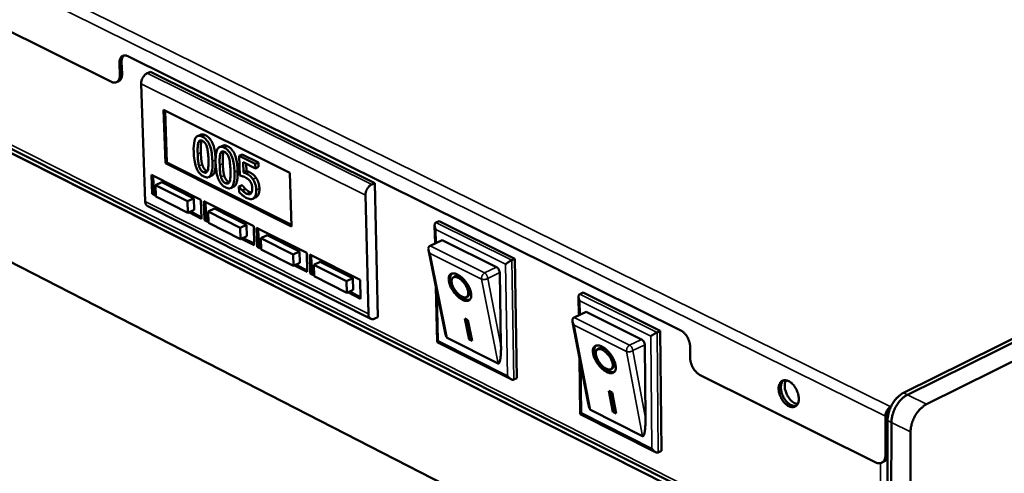
# Model space of a CAD drawing. Units: millimetres. Extents: x 65 to 5840, y 100 to 4100.
# Drawn here: x 4854 to 5131, y 3613 to 3741 of the extents above; entities that cross this region are included whole.
import ezdxf

# ---------------------------------------------------------------- set-up
doc = ezdxf.new("R2010")
doc.units = ezdxf.units.MM
doc.header["$LTSCALE"] = 20
doc.layers.add('Visible (ISO)', color=7, linetype='Continuous', lineweight=50)
doc.layers.add('Visible Narrow (ISO)', color=7, linetype='Continuous', lineweight=35)

msp = doc.modelspace()

# ---------------------------------------------------------------- linework, layer by layer
at = {"layer": 'Visible (ISO)'}
for p, q in [((4879.58, 3723.45), (4518.2, 3903.48)), ((4522.11, 3871.02), (5096.99, 3580.37)), ((5036.68, 3609.61), (4568.48, 3846.44)), ((4568.48, 3846.44), (5036.68, 3609.61)), ((5102.78, 3635.74), (5506.94, 3836.01)), ((5103.86, 3635.21), (5508.01, 3835.56)), ((5103.86, 3635.21), (5508.01, 3835.56)), ((5513.37, 3833.34), (5109.27, 3632.54)), ((5036.98, 3577.33), (4571.11, 3816.22)), ((4571.11, 3816.22), (5036.98, 3577.33)), ((4884.14, 3730.69), (5039.99, 3653.38)), ((4881.91, 3725.46), (4881.8, 3728.68)), ((4882.42, 3728.97), (4882.54, 3725.74)), ((4890.56, 3726.3), (4889.67, 3725.89)), ((4953.79, 3694.92), (4890.56, 3726.3)), ((4881.6, 3723.63), (4880.98, 3723.34)), ((4887.95, 3722.92), (4889.1, 3689.72)), ((4894.26, 3715.55), (4929.87, 3697.8)), ((4894.76, 3700.52), (4894.26, 3715.55)), ((4895.21, 3700.73), (4894.72, 3715.32)), ((4904.68, 3708.55), (4903.79, 3708.14)), ((4910.88, 3705.46), (4909.99, 3705.05)), ((4916.44, 3703.01), (4915.55, 3702.6)), ((4920.1, 3700.32), (4915.55, 3702.6)), ((4915.55, 3702.6), (4915.71, 3697.04)), ((4916.44, 3703.01), (4921, 3700.74)), ((4894.76, 3700.52), (4895.21, 3700.73)), ((4930.29, 3682.7), (4894.76, 3700.52)), ((4930.28, 3683.14), (4895.21, 3700.73)), ((4916.74, 3697.92), (4916.65, 3700.79)), ((4916.65, 3700.79), (4920.14, 3699.05)), ((4917.57, 3700.34), (4917.63, 3698.33)), ((4921, 3700.74), (4920.1, 3700.32)), ((4920.14, 3699.05), (4920.1, 3700.32)), ((4921.03, 3699.47), (4920.14, 3699.05)), ((4921, 3700.74), (4921.03, 3699.47)), ((4890.85, 3697.23), (4904.79, 3690.22)), ((4891.03, 3691.89), (4890.85, 3697.23)), ((4891.48, 3692.1), (4891.31, 3697)), ((4907.85, 3697.02), (4906.96, 3696.6)), ((4917.63, 3698.33), (4916.74, 3697.92)), ((4929.87, 3697.8), (4930.29, 3682.7)), ((4893.78, 3695.13), (4892, 3694.31)), ((4901.02, 3689.77), (4892, 3694.31)), ((4892, 3694.31), (4892.11, 3691.1)), ((4893.78, 3695.13), (4902.8, 3690.6)), ((4914.05, 3693.91), (4913.16, 3693.5)), ((4916.36, 3694.32), (4915.47, 3693.91)), ((4915.55, 3693.87), (4915.47, 3693.91)), ((4915.47, 3693.91), (4915.52, 3692.38)), ((4916.44, 3694.28), (4915.55, 3693.87)), ((4916.36, 3694.32), (4916.44, 3694.28)), ((4953.79, 3694.92), (4952.9, 3694.5)), ((4954.68, 3657.12), (4953.79, 3694.92)), ((4891.03, 3691.89), (4891.48, 3692.1)), ((4892.1, 3691.35), (4891.03, 3691.89)), ((4892.09, 3691.79), (4891.48, 3692.1)), ((4892.11, 3691.1), (4901.13, 3686.56)), ((4902.8, 3690.6), (4901.02, 3689.77)), ((4902.8, 3690.6), (4902.91, 3687.39)), ((4917.35, 3693.26), (4916.46, 3692.84)), ((4920.29, 3690.92), (4919.39, 3690.51)), ((4951.96, 3658), (4951.16, 3691.49)), ((4889.8, 3688.38), (4952.65, 3656.65)), ((4901.13, 3686.56), (4901.02, 3689.77)), ((4904.79, 3690.22), (4904.96, 3684.87)), ((4905.61, 3689.8), (4919.65, 3682.75)), ((4905.78, 3684.46), (4905.61, 3689.8)), ((4906.23, 3684.66), (4906.07, 3689.57)), ((4902.91, 3687.39), (4901.13, 3686.56)), ((4904.96, 3684.87), (4901.38, 3686.68)), ((4904.95, 3685.31), (4901.82, 3686.88)), ((4908.56, 3687.7), (4906.78, 3686.87)), ((4915.86, 3682.3), (4906.78, 3686.87)), ((4906.78, 3686.87), (4906.88, 3683.66)), ((4908.56, 3687.7), (4917.64, 3683.13)), ((4905.78, 3684.46), (4906.23, 3684.66)), ((4906.87, 3683.91), (4905.78, 3684.46)), ((4906.86, 3684.35), (4906.23, 3684.66)), ((4906.88, 3683.66), (4915.96, 3679.09)), ((4917.64, 3683.13), (4915.86, 3682.3)), ((4915.96, 3679.09), (4915.86, 3682.3)), ((4917.64, 3683.13), (4917.74, 3679.92)), ((4919.65, 3682.75), (4919.8, 3677.39)), ((4920.47, 3682.33), (4934.6, 3675.23)), ((4920.63, 3676.97), (4920.47, 3682.33)), ((4970.75, 3677.88), (4970.64, 3682.99)), ((4971.02, 3683.78), (4971.91, 3684.2)), ((4971.91, 3684.2), (4993.27, 3673.59)), ((4917.74, 3679.92), (4915.96, 3679.09)), ((4921.08, 3677.18), (4920.93, 3682.1)), ((4923.44, 3680.22), (4921.66, 3679.38)), ((4923.44, 3680.22), (4932.58, 3675.62)), ((4919.8, 3677.39), (4916.21, 3679.2)), ((4919.79, 3677.83), (4916.65, 3679.41)), ((4920.63, 3676.97), (4921.08, 3677.18)), ((4921.74, 3676.41), (4920.63, 3676.97)), ((4921.73, 3676.85), (4921.08, 3677.18)), ((4930.79, 3674.78), (4921.66, 3679.38)), ((4921.66, 3679.38), (4921.75, 3676.17)), ((4969.35, 3677.22), (4969.18, 3677.11)), ((4972.74, 3678.82), (4969.35, 3677.22)), ((4972.74, 3678.82), (4988.1, 3671.17)), ((4921.75, 3676.17), (4930.88, 3671.56)), ((4932.58, 3675.62), (4930.79, 3674.78)), ((4930.88, 3671.56), (4930.79, 3674.78)), ((4932.58, 3675.62), (4932.66, 3672.4)), ((4934.6, 3675.23), (4934.75, 3669.86)), ((4935.43, 3674.81), (4949.66, 3667.66)), ((4935.58, 3669.44), (4935.43, 3674.81)), ((4936.02, 3669.65), (4935.89, 3674.58)), ((4973.6, 3652.7), (4968.9, 3676.06)), ((4932.66, 3672.4), (4930.88, 3671.56)), ((4934.75, 3669.86), (4931.13, 3671.68)), ((4934.73, 3670.3), (4931.58, 3671.89)), ((4938.41, 3672.69), (4936.63, 3671.85)), ((4945.83, 3667.22), (4936.63, 3671.85)), ((4936.63, 3671.85), (4936.71, 3668.62)), ((4938.41, 3672.69), (4947.61, 3668.06)), ((4992.37, 3673.17), (4993.27, 3673.59)), ((4993.27, 3673.59), (4993.83, 3639.94)), ((4935.58, 3669.44), (4936.02, 3669.65)), ((4936.71, 3668.87), (4935.58, 3669.44)), ((4936.7, 3669.31), (4936.02, 3669.65)), ((4936.71, 3668.62), (4945.91, 3663.99)), ((4975.83, 3668.28), (4976.27, 3668.6)), ((4988.98, 3669.66), (4989.34, 3649.12)), ((4947.61, 3668.06), (4945.83, 3667.22)), ((4945.91, 3663.99), (4945.83, 3667.22)), ((4947.61, 3668.06), (4947.69, 3664.83)), ((4949.66, 3667.66), (4949.79, 3662.28)), ((4971.32, 3650.11), (4971, 3665.62)), ((4947.69, 3664.83), (4945.91, 3663.99)), ((4949.79, 3662.28), (4946.16, 3664.11)), ((4949.78, 3662.72), (4946.61, 3664.32)), ((4979.73, 3662.84), (4980.16, 3663.16)), ((5011.28, 3657.63), (5011.21, 3662.83)), ((5011.59, 3663.62), (5012.48, 3664.05)), ((5012.48, 3664.05), (5034.22, 3653.25)), ((5013.33, 3658.61), (5009.95, 3656.98)), ((5013.33, 3658.61), (5028.97, 3650.83)), ((4954.68, 3657.12), (4953.79, 3656.7)), ((4979.17, 3656.68), (4980.02, 3656.25)), ((4980.34, 3650.82), (4979.17, 3656.68)), ((4980.77, 3651.14), (4979.72, 3656.4)), ((4980.02, 3656.25), (4981.19, 3650.39)), ((5014.01, 3632.4), (5009.49, 3655.83)), ((5009.95, 3656.98), (5009.77, 3656.88)), ((5033.32, 3652.82), (5034.22, 3653.25)), ((5034.22, 3653.25), (5034.55, 3619.42)), ((4992.18, 3639.58), (4971.33, 3650.09)), ((4988.58, 3644.04), (4974.14, 3651.31)), ((4980.34, 3650.82), (4980.77, 3651.14)), ((4981.19, 3650.39), (4980.34, 3650.82)), ((4981.07, 3650.99), (4980.77, 3651.14)), ((5029.85, 3649.3), (5030.07, 3628.66)), ((5016.48, 3647.95), (5016.92, 3648.26)), ((5042.65, 3648.78), (5042.67, 3645.48)), ((5011.67, 3629.76), (5011.45, 3645.67)), ((5020.44, 3642.48), (5020.88, 3642.8)), ((5094.96, 3616.15), (5045.33, 3640.88)), ((4992.94, 3639.51), (4993.83, 3639.94)), ((5019.78, 3636.3), (5020.64, 3635.86)), ((5020.9, 3630.41), (5019.78, 3636.3)), ((5021.34, 3630.73), (5020.33, 3636.02)), ((5020.64, 3635.86), (5021.77, 3629.98)), ((5032.9, 3619.05), (5011.68, 3629.75)), ((5029.26, 3623.55), (5014.56, 3630.95)), ((5020.9, 3630.41), (5021.34, 3630.73)), ((5021.77, 3629.98), (5020.9, 3630.41)), ((5021.66, 3630.57), (5021.34, 3630.73)), ((5098.28, 3618.44), (5098.3, 3629.52)), ((5099.19, 3631.85), (5099.26, 3631.89)), ((5097.47, 2909.21), (5098.29, 3627.97)), ((5097.67, 3629.21), (5097.66, 3618.13)), ((5098.42, 2908.6), (5099.37, 3627.43)), ((5098.42, 2910.73), (5099.37, 3627.43)), ((5104.77, 3624.76), (5103.15, 2907.66)), ((5033.66, 3618.98), (5034.55, 3619.42)), ((5097.28, 3616.36), (5096.66, 3616.05))]:
    msp.add_line(p, q, dxfattribs=at)
at = {"layer": 'Visible (ISO)', "flags": 128}
for points in [[(4884.14, 3730.69, 0.061669), (4883.72, 3730.87, 0.080193), (4883.38, 3730.91, 0.034747), (4882.94, 3730.86, 0.067228), (4882.71, 3730.79, 0.066354), (4882.43, 3730.61, 0.065651), (4882.2, 3730.35, 0.046945), (4882.08, 3730.13, 0.021354), (4881.88, 3729.62, 0.058836), (4881.8, 3729.23, 0.043548), (4881.8, 3728.68)], [(4882.42, 3728.97, -0.033997), (4882.42, 3729.44, -0.049317), (4882.48, 3729.77, -0.01421), (4882.59, 3730.15, -0.018971), (4882.7, 3730.43, -0.06623), (4882.81, 3730.62, -0.0395), (4883.07, 3730.9)], [(4881.91, 3725.46, -0.043639), (4881.91, 3724.91, -0.058912), (4881.83, 3724.52, -0.021401), (4881.63, 3724.01, -0.047079), (4881.51, 3723.79, -0.065775), (4881.28, 3723.54, -0.06654), (4880.99, 3723.35, -0.067238), (4880.77, 3723.28, -0.034744), (4880.33, 3723.23, -0.080112), (4879.99, 3723.28, -0.061637), (4879.58, 3723.45)], [(4881.6, 3723.63, 0.052877), (4881.95, 3723.86, 0.083987), (4882.13, 3724.07, 0.030612), (4882.28, 3724.36, 0.021865), (4882.45, 3724.8, 0.059482), (4882.53, 3725.19, 0.044236), (4882.54, 3725.74)], [(4889.67, 3725.89, 0.035751), (4889.22, 3725.63, 0.058773), (4888.99, 3725.42, 0.016893), (4888.59, 3724.94, 0.034169), (4888.42, 3724.69, 0.031705), (4888.29, 3724.42, 0.014687), (4888.06, 3723.81, 0.053544), (4887.98, 3723.48, 0.033071), (4887.95, 3722.92)], [(4951.16, 3691.49, -0.032364), (4951.19, 3692.05, -0.052688), (4951.27, 3692.38, -0.014179), (4951.51, 3693, -0.030972), (4951.65, 3693.27, -0.033432), (4951.82, 3693.53, -0.016359), (4952.22, 3694.01, -0.057938), (4952.45, 3694.23, -0.035031), (4952.9, 3694.5)], [(4889.1, 3689.72, 0.04213), (4889.13, 3689.38, 0.059194), (4889.2, 3689.14, 0.020102), (4889.32, 3688.88, 0.02522), (4889.44, 3688.68, 0.074645), (4889.56, 3688.54, 0.047481), (4889.8, 3688.38)], [(4970.99, 3681.84, -0.034356), (4970.81, 3682.19, -0.049234), (4970.73, 3682.45, -0.01549), (4970.66, 3682.85, -0.033768), (4970.64, 3683.04, -0.057898), (4970.66, 3683.24, -0.04261), (4970.74, 3683.5, -0.100197), (4970.83, 3683.63, -0.064154), (4971.02, 3683.78)], [(4969.35, 3675.08, -0.035396), (4969.13, 3675.41, -0.051269), (4969.02, 3675.66, -0.016197), (4968.9, 3676.06, -0.034865), (4968.87, 3676.26, -0.054905), (4968.87, 3676.47, -0.03791), (4968.92, 3676.77, -0.09281), (4969, 3676.92, -0.059542), (4969.18, 3677.11)], [(4988.1, 3671.17, -0.041071), (4988.39, 3670.97, -0.065007), (4988.53, 3670.81, -0.023114), (4988.7, 3670.56, -0.021033), (4988.85, 3670.26, -0.05904), (4988.93, 3670.02, -0.039182), (4988.98, 3669.66)], [(4990.64, 3672.07, -0.005947), (4990.9, 3672.27, -0.012187), (4991.03, 3672.36, -0.000634), (4991.44, 3672.64, -0.005486), (4991.49, 3672.67, -0.005778), (4991.54, 3672.7, -0.000702), (4991.96, 3672.95, -0.013011), (4992.09, 3673.03, -0.006237), (4992.37, 3673.17)], [(4977.06, 3669.14, -0.020697), (4977.66, 3668.79, -0.037821), (4977.96, 3668.56, -0.006244), (4978.65, 3667.94, -0.02), (4978.85, 3667.73, -0.016878), (4979.28, 3667.24, -0.017369), (4979.66, 3666.73, -0.017731), (4979.99, 3666.21, -0.016961), (4980.3, 3665.63, -0.020952), (4980.54, 3665.12, -0.018693), (4980.75, 3664.53, -0.027906), (4980.87, 3664.07, -0.023899), (4980.95, 3663.51, -0.041294), (4980.96, 3663.11, -0.03751), (4980.9, 3662.66, -0.062221), (4980.78, 3662.33, -0.063299), (4980.59, 3662.05, -0.075334), (4980.35, 3661.84, -0.074825), (4980.05, 3661.71, -0.05713), (4979.7, 3661.66, -0.057188), (4979.34, 3661.69, -0.03325), (4978.88, 3661.82, -0.037549), (4978.49, 3661.99, -0.022228), (4977.99, 3662.28, -0.025884), (4977.59, 3662.57, -0.018055), (4977.11, 3662.99, -0.019954), (4976.7, 3663.39, -0.016844), (4976.28, 3663.89, -0.017333), (4975.9, 3664.39, -0.017694), (4975.56, 3664.92, -0.016923), (4975.25, 3665.49, -0.020901), (4975.02, 3666, -0.018642), (4974.81, 3666.59, -0.027824), (4974.69, 3667.05, -0.023807), (4974.6, 3667.6, -0.041157), (4974.6, 3668.01, -0.037314), (4974.66, 3668.46, -0.062068), (4974.77, 3668.79, -0.063062), (4974.96, 3669.07, -0.0754), (4975.2, 3669.28, -0.074866), (4975.5, 3669.41, -0.057401), (4975.72, 3669.44, -0.025985), (4976.22, 3669.43, -0.064817), (4976.6, 3669.35, -0.050381), (4977.06, 3669.14)], [(4980.61, 3662.07, -0.04416), (4980.17, 3661.98, -0.075651), (4979.91, 3661.99, -0.023668), (4979.37, 3662.12, -0.040961), (4979.07, 3662.23, -0.023659), (4978.57, 3662.51, -0.027671), (4978.16, 3662.78, -0.01867), (4977.66, 3663.19, -0.020867), (4977.25, 3663.59, -0.017119), (4976.81, 3664.08, -0.017791), (4976.42, 3664.58, -0.017759), (4976.07, 3665.11, -0.017111), (4975.75, 3665.69, -0.020782), (4975.5, 3666.21, -0.018615), (4975.27, 3666.81, -0.027495), (4975.14, 3667.28, -0.023511), (4975.05, 3667.85, -0.040636), (4975.03, 3668.17, -0.023363), (4975.08, 3668.73, -0.07516), (4975.16, 3668.98, -0.043795), (4975.38, 3669.37)], [(4977.25, 3668.21, 0.063457), (4976.87, 3668.38, 0.077054), (4976.53, 3668.44, 0.035738), (4976.13, 3668.41, 0.075657), (4975.95, 3668.35, 0.086384), (4975.73, 3668.2, 0.08371), (4975.57, 3667.97, 0.057554), (4975.46, 3667.65, 0.057127), (4975.42, 3667.32, 0.030757), (4975.45, 3666.87, 0.035715), (4975.53, 3666.49, 0.021623), (4975.7, 3665.98, 0.024944), (4975.89, 3665.55, 0.019295), (4976.16, 3665.06, 0.020314), (4976.45, 3664.61, 0.020298), (4976.77, 3664.19, 0.019293), (4977.15, 3663.78, 0.024901), (4977.49, 3663.47, 0.021597), (4977.92, 3663.14, 0.035621), (4978.26, 3662.94, 0.030663), (4978.67, 3662.76, 0.056955), (4979, 3662.69, 0.057324), (4979.33, 3662.69, 0.083588), (4979.6, 3662.77, 0.086316), (4979.82, 3662.92, 0.075843), (4979.99, 3663.16, 0.071598), (4980.09, 3663.45, 0.041506), (4980.13, 3663.84, 0.044972), (4980.11, 3664.2, 0.024889), (4980.01, 3664.69, 0.02936), (4979.87, 3665.1, 0.020001), (4979.65, 3665.6, 0.022114), (4979.41, 3666.05, 0.019444), (4979.11, 3666.51, 0.019449), (4978.77, 3666.94, 0.022086), (4978.58, 3667.15, 0.007763), (4978.02, 3667.69, 0.041531), (4977.76, 3667.9, 0.023065), (4977.25, 3668.21)], [(4980.16, 3663.16, 0.054679), (4980.39, 3663.4, 0.089822), (4980.48, 3663.59, 0.033172), (4980.56, 3663.97, 0.049813), (4980.57, 3664.24, 0.027389), (4980.52, 3664.68, 0.032092), (4980.43, 3665.05, 0.020378), (4980.26, 3665.54, 0.023178), (4980.07, 3665.95, 0.018441), (4979.82, 3666.41, 0.01928), (4979.54, 3666.83, 0.019319), (4979.23, 3667.23, 0.018447), (4978.87, 3667.63, 0.02328), (4978.54, 3667.93, 0.020441), (4978.14, 3668.25, 0.03231), (4977.82, 3668.45, 0.027591), (4977.42, 3668.64, 0.050216), (4977.16, 3668.71, 0.033556), (4976.77, 3668.76, 0.090352), (4976.57, 3668.73, 0.055136), (4976.27, 3668.6)], [(5011.57, 3661.66, -0.034085), (5011.39, 3662.02, -0.048949), (5011.3, 3662.28, -0.015295), (5011.23, 3662.68, -0.033419), (5011.21, 3662.87, -0.057487), (5011.23, 3663.07, -0.042325), (5011.31, 3663.34, -0.09991), (5011.4, 3663.47, -0.063754), (5011.59, 3663.62)], [(4953.79, 3656.7, -0.072565), (4953.42, 3656.56, -0.091955), (4953.11, 3656.54, -0.044277), (4952.72, 3656.63, -0.07776), (4952.52, 3656.73, -0.070566), (4952.36, 3656.89, -0.036742), (4952.12, 3657.24, -0.079212), (4951.99, 3657.57, -0.062979), (4951.96, 3658)], [(5009.95, 3654.82, -0.035215), (5009.73, 3655.16, -0.051091), (5009.61, 3655.41, -0.016067), (5009.5, 3655.82, -0.034638), (5009.46, 3656.01, -0.054591), (5009.46, 3656.22, -0.037656), (5009.52, 3656.52, -0.092512), (5009.59, 3656.68, -0.059219), (5009.77, 3656.88)], [(4974.14, 3651.31, -0.029751), (4974, 3651.46, -0.067031), (4973.95, 3651.53, -0.014971), (4973.9, 3651.67, -0.005987), (4973.77, 3652.01, -0.026519), (4973.68, 3652.29, -0.01909), (4973.6, 3652.7)], [(5031.56, 3651.72, -0.005365), (5031.83, 3651.92, -0.011034), (5031.96, 3652.01, -0.000519), (5032.39, 3652.29, -0.004946), (5032.44, 3652.32, -0.005251), (5032.48, 3652.35, -0.000583), (5032.91, 3652.6, -0.011903), (5033.04, 3652.68, -0.005668), (5033.32, 3652.82)], [(5042.65, 3648.78, 0.024898), (5042.59, 3649.47, 0.042898), (5042.51, 3649.86, 0.008686), (5042.24, 3650.68, 0.024127), (5042.13, 3650.97, 0.023691), (5041.86, 3651.48, 0.023069), (5041.54, 3651.99, 0.027239), (5041.34, 3652.24, 0.01092), (5040.8, 3652.82, 0.049009), (5040.52, 3653.05, 0.028214), (5039.99, 3653.38)], [(4971.64, 3650.44, 0.086532), (4971.49, 3650.34, 0.086532), (4971.38, 3650.2, 0.028171), (4971.35, 3650.15, 0.028171), (4971.33, 3650.09)], [(4989.34, 3649.12, -0.005909), (4989.35, 3648.21, -0.01072), (4989.34, 3647.71, -0.000577), (4989.28, 3646.55, -0.00536), (4989.27, 3646.42, -0.009422), (4989.23, 3645.98, -0.006518), (4989.16, 3645.35, -0.017209), (4989.11, 3645.07, -0.009254), (4989, 3644.56, -0.043562), (4988.91, 3644.29, -0.061019), (4988.8, 3644.11, -0.144754), (4988.74, 3644.07, -0.063859), (4988.58, 3644.04)], [(5017.77, 3648.81, -0.020723), (5018.38, 3648.45, -0.037781), (5018.69, 3648.22, -0.006252), (5019.38, 3647.59, -0.020036), (5019.59, 3647.38, -0.017067), (5020.02, 3646.88, -0.017504), (5020.4, 3646.37, -0.018006), (5020.73, 3645.84, -0.017182), (5021.05, 3645.27, -0.021353), (5021.28, 3644.75, -0.019034), (5021.49, 3644.16, -0.028502), (5021.61, 3643.69, -0.02448), (5021.68, 3643.14, -0.042098), (5021.69, 3642.73, -0.038495), (5021.62, 3642.28, -0.062754), (5021.5, 3641.95, -0.063843), (5021.3, 3641.67, -0.07439), (5021.05, 3641.46, -0.073753), (5020.74, 3641.34, -0.055693), (5020.38, 3641.29, -0.056061), (5020.01, 3641.33, -0.032754), (5019.54, 3641.45, -0.037038), (5019.15, 3641.63, -0.022193), (5018.64, 3641.92, -0.025744), (5018.23, 3642.22, -0.018162), (5017.74, 3642.64, -0.01999), (5017.33, 3643.05, -0.017032), (5016.91, 3643.55, -0.017467), (5016.52, 3644.06, -0.017968), (5016.19, 3644.58, -0.017143), (5015.87, 3645.16, -0.021301), (5015.64, 3645.67, -0.018981), (5015.43, 3646.27, -0.028416), (5015.32, 3646.73, -0.024385), (5015.24, 3647.29, -0.041959), (5015.23, 3647.7, -0.038294), (5015.3, 3648.14, -0.062606), (5015.42, 3648.47, -0.063613), (5015.62, 3648.76, -0.074468), (5015.87, 3648.96, -0.073802), (5016.17, 3649.09, -0.055961), (5016.4, 3649.12, -0.025277), (5016.91, 3649.11, -0.063895), (5017.3, 3649.02, -0.049391), (5017.77, 3648.81)], [(5021.33, 3641.71, -0.042353), (5020.94, 3641.62, -0.0722), (5020.7, 3641.62, -0.021682), (5020.2, 3641.71, -0.039774), (5019.93, 3641.79, -0.023754), (5019.48, 3642, -0.027504), (5019.1, 3642.22, -0.018411), (5018.64, 3642.56, -0.020698), (5018.25, 3642.89, -0.016226), (5017.82, 3643.31, -0.017246), (5017.45, 3643.73, -0.01589), (5017.08, 3644.21, -0.0159), (5016.75, 3644.7, -0.017198), (5016.46, 3645.19, -0.0162), (5016.19, 3645.73, -0.020594), (5016, 3646.2, -0.018337), (5015.82, 3646.75, -0.027308), (5015.73, 3647.17, -0.023582), (5015.67, 3647.68, -0.03944), (5015.67, 3647.95, -0.021391), (5015.74, 3648.46, -0.071722), (5015.81, 3648.69, -0.041989), (5016.02, 3649.04)], [(5028.97, 3650.83, -0.04134), (5029.26, 3650.63, -0.065131), (5029.41, 3650.47, -0.023311), (5029.57, 3650.2, -0.021397), (5029.73, 3649.91, -0.059678), (5029.81, 3649.67, -0.039608), (5029.85, 3649.3)], [(5017.95, 3647.87, 0.062153), (5017.56, 3648.05, 0.075814), (5017.22, 3648.11, 0.03484), (5016.81, 3648.08, 0.073874), (5016.62, 3648.03, 0.085705), (5016.39, 3647.87, 0.083518), (5016.22, 3647.64, 0.058687), (5016.11, 3647.33, 0.058036), (5016.07, 3647, 0.031613), (5016.1, 3646.54, 0.036472), (5016.17, 3646.16, 0.022048), (5016.34, 3645.65, 0.025433), (5016.52, 3645.22, 0.019542), (5016.79, 3644.72, 0.020633), (5017.09, 3644.27, 0.020431), (5017.42, 3643.85, 0.019502), (5017.79, 3643.43, 0.024885), (5018.14, 3643.12, 0.021691), (5018.58, 3642.79, 0.035289), (5018.92, 3642.58, 0.030394), (5019.35, 3642.4, 0.055949), (5019.68, 3642.32, 0.055903), (5020.02, 3642.32, 0.082189), (5020.29, 3642.4, 0.085038), (5020.52, 3642.55, 0.076288), (5020.7, 3642.79, 0.07221), (5020.8, 3643.08, 0.042649), (5020.85, 3643.46, 0.045864), (5020.83, 3643.83, 0.025486), (5020.73, 3644.32, 0.029973), (5020.6, 3644.73, 0.020321), (5020.38, 3645.24, 0.022508), (5020.14, 3645.69, 0.019633), (5019.83, 3646.15, 0.01971), (5019.49, 3646.59, 0.022156), (5019.3, 3646.8, 0.007789), (5018.74, 3647.35, 0.041522), (5018.47, 3647.56, 0.023125), (5017.95, 3647.87)], [(5020.88, 3642.8, 0.054563), (5021.1, 3643.05, 0.089419), (5021.19, 3643.24, 0.03299), (5021.28, 3643.64, 0.049824), (5021.29, 3643.9, 0.027652), (5021.24, 3644.35, 0.03229), (5021.15, 3644.72, 0.020612), (5020.98, 3645.21, 0.023396), (5020.79, 3645.62, 0.018654), (5020.52, 3646.09, 0.019491), (5020.24, 3646.52, 0.019532), (5019.93, 3646.92, 0.018662), (5019.56, 3647.31, 0.023504), (5019.23, 3647.62, 0.020679), (5018.82, 3647.93, 0.032519), (5018.49, 3648.13, 0.027864), (5018.09, 3648.32, 0.050241), (5017.83, 3648.39, 0.033384), (5017.43, 3648.43, 0.089962), (5017.23, 3648.41, 0.055034), (5016.92, 3648.26)], [(5045.33, 3640.88, -0.028143), (5044.79, 3641.21, -0.048881), (5044.52, 3641.45, -0.010862), (5043.98, 3642.03, -0.027172), (5043.78, 3642.28, -0.023054), (5043.46, 3642.78, -0.023661), (5043.19, 3643.3, -0.024133), (5043.08, 3643.58, -0.008683), (5042.81, 3644.4, -0.042911), (5042.73, 3644.79, -0.024904), (5042.67, 3645.48)], [(4992.94, 3639.51, -0.054965), (4992.69, 3639.45, -0.08961), (4992.54, 3639.46, -0.034627), (4992.24, 3639.55, -0.050013), (4992.06, 3639.65, -0.030154), (4991.9, 3639.76, -0.013438), (4991.58, 3640.04, -0.046903), (4991.4, 3640.25, -0.031508), (4991.18, 3640.59)], [(5067.59, 3636.93, -0.045896), (5067.62, 3637.53, -0.061999), (5067.73, 3637.96, -0.02305), (5067.98, 3638.51, -0.049518), (5068.13, 3638.74, -0.064446), (5068.41, 3639.02, -0.064742), (5068.75, 3639.21, -0.062264), (5069.14, 3639.32, -0.061989), (5069.54, 3639.32, -0.045159), (5070, 3639.23, -0.047346), (5070.42, 3639.06, -0.031456), (5070.9, 3638.77, -0.034734), (5071.3, 3638.45, -0.02515), (5071.74, 3638, -0.027282), (5072.09, 3637.55, -0.023257), (5072.44, 3637.02, -0.023834), (5072.72, 3636.46, -0.024386), (5072.95, 3635.89, -0.023426), (5073.13, 3635.27, -0.028706), (5073.23, 3634.72, -0.026207), (5073.27, 3634.11, -0.037376), (5073.25, 3633.62, -0.034078), (5073.14, 3633.09, -0.05114), (5072.98, 3632.69, -0.049668), (5072.74, 3632.31, -0.064467), (5072.45, 3632.03, -0.064811), (5072.11, 3631.84, -0.062137), (5071.72, 3631.74, -0.061917), (5071.32, 3631.73, -0.04501), (5070.86, 3631.83, -0.047247), (5070.45, 3632, -0.031368), (5069.96, 3632.29, -0.034662), (5069.57, 3632.61, -0.025098), (5069.13, 3633.05, -0.027232), (5068.77, 3633.5, -0.023218), (5068.43, 3634.04, -0.023793), (5068.14, 3634.59, -0.024345), (5068.02, 3634.9, -0.008815), (5067.74, 3635.78, -0.043236), (5067.65, 3636.2, -0.025118), (5067.59, 3636.93)], [(5072.51, 3632.08, -0.042483), (5072.04, 3632.03, -0.069905), (5071.76, 3632.07, -0.021446), (5071.22, 3632.24, -0.040741), (5070.95, 3632.37, -0.027905), (5070.52, 3632.65, -0.030808), (5070.16, 3632.95, -0.023025), (5069.76, 3633.35, -0.024834), (5069.44, 3633.76, -0.021304), (5069.11, 3634.25, -0.0219), (5068.84, 3634.74, -0.021858), (5068.62, 3635.26, -0.021291), (5068.43, 3635.81, -0.024727), (5068.31, 3636.33, -0.022947), (5068.24, 3636.89, -0.030612), (5068.22, 3637.36, -0.027726), (5068.27, 3637.88, -0.040445), (5068.33, 3638.17, -0.021205), (5068.53, 3638.7, -0.069523), (5068.67, 3638.94, -0.042176), (5068.99, 3639.29)], [(5068.99, 3639.29, 0.042176), (5068.67, 3638.94, 0.069523), (5068.53, 3638.7, 0.021205), (5068.33, 3638.17, 0.040445), (5068.27, 3637.88, 0.027726), (5068.22, 3637.36, 0.030612), (5068.24, 3636.89, 0.022947), (5068.31, 3636.33, 0.024727), (5068.43, 3635.81, 0.021291), (5068.62, 3635.26, 0.021858), (5068.84, 3634.74, 0.0219), (5069.11, 3634.25, 0.021304), (5069.44, 3633.76, 0.024834), (5069.76, 3633.35, 0.023025), (5070.16, 3632.95, 0.030808), (5070.52, 3632.65, 0.027905), (5070.95, 3632.37, 0.040741), (5071.22, 3632.24, 0.021446), (5071.76, 3632.07, 0.069905), (5072.04, 3632.03, 0.042483), (5072.51, 3632.08)], [(5069.65, 3639.31, 0.033408), (5069.43, 3638.8, 0.057472), (5069.36, 3638.48, 0.01455), (5069.3, 3637.79, 0.03213), (5069.31, 3637.48, 0.023728), (5069.38, 3636.9, 0.025661), (5069.5, 3636.38, 0.021904), (5069.69, 3635.81, 0.022523), (5069.92, 3635.27, 0.022568), (5070.2, 3634.76, 0.021918), (5070.53, 3634.26, 0.025776), (5070.87, 3633.85, 0.023812), (5071.28, 3633.43, 0.03234), (5071.52, 3633.24, 0.01472), (5072.1, 3632.86, 0.057814), (5072.39, 3632.72, 0.033635), (5072.93, 3632.58)], [(5102.78, 3635.74, 0.021795), (5102.12, 3635.36, 0.03905), (5101.79, 3635.11, 0.006634), (5101.05, 3634.44, 0.021368), (5100.84, 3634.23, 0.017749), (5100.38, 3633.69, 0.018626), (5099.99, 3633.14, 0.016936), (5099.61, 3632.54, 0.017223), (5099.28, 3631.91, 0.017201), (5098.99, 3631.27, 0.016931), (5098.74, 3630.6, 0.018574), (5098.66, 3630.31, 0.00509), (5098.41, 3629.26, 0.033912), (5098.34, 3628.8, 0.01889), (5098.29, 3627.97)], [(5099.37, 3627.43, -0.018883), (5099.41, 3628.26, -0.033903), (5099.49, 3628.72, -0.005087), (5099.74, 3629.78, -0.018568), (5099.82, 3630.06, -0.016924), (5100.07, 3630.73, -0.017194), (5100.36, 3631.38, -0.017215), (5100.69, 3632, -0.016929), (5101.07, 3632.61, -0.018618), (5101.46, 3633.15, -0.017742), (5101.92, 3633.69, -0.021362), (5102.13, 3633.91, -0.006631), (5102.87, 3634.57, -0.039041), (5103.2, 3634.83, -0.021789), (5103.86, 3635.21)], [(5103.86, 3635.21, 0.021789), (5103.2, 3634.83, 0.039041), (5102.87, 3634.57, 0.006631), (5102.13, 3633.91, 0.021362), (5101.92, 3633.69, 0.017742), (5101.46, 3633.15, 0.018618), (5101.07, 3632.61, 0.016929), (5100.69, 3632, 0.017215), (5100.36, 3631.38, 0.017194), (5100.07, 3630.73, 0.016924), (5099.82, 3630.06, 0.018568), (5099.74, 3629.78, 0.005087), (5099.49, 3628.72, 0.033903), (5099.41, 3628.26, 0.018883), (5099.37, 3627.43)], [(5014.56, 3630.95, -0.029972), (5014.42, 3631.11, -0.067486), (5014.37, 3631.18, -0.015194), (5014.31, 3631.32, -0.006069), (5014.18, 3631.67, -0.026666), (5014.1, 3631.97, -0.019223), (5014.01, 3632.4)], [(5104.77, 3624.76, -0.01885), (5104.82, 3625.59, -0.033854), (5104.89, 3626.05, -0.005071), (5105.14, 3627.1, -0.018534), (5105.22, 3627.39, -0.016888), (5105.47, 3628.06, -0.017159), (5105.76, 3628.71, -0.017179), (5106.09, 3629.33, -0.016893), (5106.47, 3629.94, -0.018582), (5106.87, 3630.48, -0.017705), (5107.32, 3631.02, -0.021328), (5107.54, 3631.24, -0.006613), (5108.27, 3631.91, -0.038996), (5108.61, 3632.16, -0.021755), (5109.27, 3632.54)], [(5012, 3630.09, 0.07773), (5011.85, 3629.99, 0.07773), (5011.73, 3629.85, 0.02511), (5011.7, 3629.8, 0.02511), (5011.68, 3629.75)], [(5099.19, 3631.85, 0.033437), (5098.81, 3631.61, 0.05608), (5098.61, 3631.42, 0.01519), (5098.26, 3630.99, 0.031808), (5098.12, 3630.77, 0.029295), (5098, 3630.53, 0.01302), (5097.79, 3629.99, 0.050645), (5097.71, 3629.7, 0.030733), (5097.67, 3629.21)], [(5098.3, 3629.52, -0.042834), (5098.34, 3629.85, -0.042834), (5098.43, 3630.17, -0.044581), (5098.59, 3630.49, -0.044581), (5098.8, 3630.77)], [(5030.07, 3628.66, -0.006004), (5030.07, 3627.74, -0.010884), (5030.06, 3627.24, -0.000596), (5029.99, 3626.07, -0.005448), (5029.99, 3625.94, -0.009568), (5029.94, 3625.5, -0.00663), (5029.86, 3624.86, -0.017454), (5029.81, 3624.58, -0.00948), (5029.69, 3624.07, -0.043994), (5029.59, 3623.8, -0.060928), (5029.49, 3623.62, -0.144418), (5029.42, 3623.58, -0.064274), (5029.26, 3623.55)], [(5033.66, 3618.98, -0.055359), (5033.41, 3618.92, -0.090207), (5033.25, 3618.93, -0.035015), (5032.96, 3619.02, -0.050306), (5032.77, 3619.12, -0.030154), (5032.62, 3619.23, -0.01344), (5032.29, 3619.52, -0.046841), (5032.11, 3619.72, -0.031507), (5031.89, 3620.07)], [(5097.28, 3616.36, 0.049497), (5097.64, 3616.61, 0.07822), (5097.82, 3616.82, 0.02713), (5097.99, 3617.12, 0.020634), (5098.16, 3617.53, 0.059121), (5098.26, 3617.91, 0.042836), (5098.28, 3618.44)], [(5097.66, 3618.13, -0.046364), (5097.63, 3617.57, -0.062591), (5097.52, 3617.17, -0.023371), (5097.29, 3616.66, -0.050048), (5097.14, 3616.44, -0.064322), (5096.87, 3616.18, -0.064625), (5096.55, 3616, -0.061489), (5096.3, 3615.94, -0.031058), (5095.8, 3615.9, -0.074876), (5095.42, 3615.96, -0.056646), (5094.96, 3616.15)]]:
    msp.add_lwpolyline(points, format="xyb", dxfattribs=at)
at = {"layer": 'Visible (ISO)'}
for points, degree, knots in [([(4905.2, 3707.97), (4904.99, 3708.08), (4904.77, 3708.16), (4904.38, 3708.24), (4904.2, 3708.25), (4903.79, 3708.18), (4903.59, 3708.06), (4903.23, 3707.65), (4903.08, 3707.33), (4902.74, 3706.01), (4902.7, 3704.85), (4902.74, 3703.68)], 3, [-0.9030968, -0.9030968, -0.9030968, -0.9030968, -0.7799035, -0.7799035, -0.6673725, -0.6673725, -0.5089128, -0.5089128, -0.3271744, -0.3271744, 0, 0, 0, 0]), ([(4908.01, 3701.05), (4907.99, 3701.79), (4907.93, 3702.57), (4907.72, 3703.95), (4907.59, 3704.59), (4907.22, 3705.69), (4907.04, 3706.06), (4906.67, 3706.7), (4906.44, 3707), (4905.87, 3707.58), (4905.53, 3707.81), (4905.2, 3707.97)], 3, [-0.5480458, -0.5480458, -0.5480458, -0.5480458, -0.4111255, -0.4111255, -0.3043646, -0.3043646, -0.2192124, -0.2192124, -0.1215065, -0.1215065, 0, 0, 0, 0]), ([(4903.86, 3703.12), (4903.83, 3704.19), (4903.85, 3704.79), (4903.88, 3705.45), (4903.93, 3705.9), (4904.04, 3706.26)], 3, [-0.1910846, -0.1910846, -0.1910846, -0.1910846, -0.1246935, -0.1246935, 0, 0, 0, 0]), ([(4904.04, 3706.26), (4904.08, 3706.37), (4904.13, 3706.48), (4904.24, 3706.67), (4904.3, 3706.74), (4904.49, 3706.89), (4904.61, 3706.92), (4904.88, 3706.92), (4905.06, 3706.87), (4905.24, 3706.78)], 3, [-0.1554092, -0.1554092, -0.1554092, -0.1554092, -0.1292212, -0.1292212, -0.1056472, -0.1056472, -0.0656585, -0.0656585, 0, 0, 0, 0]), ([(4905.24, 3706.78), (4905.34, 3706.73), (4905.44, 3706.66), (4905.63, 3706.52), (4905.72, 3706.45), (4905.88, 3706.27), (4906.02, 3706.12), (4906.3, 3705.61), (4906.4, 3705.33), (4906.48, 3705.05)], 3, [-0.3016965, -0.3016965, -0.3016965, -0.3016965, -0.2180156, -0.2180156, -0.1425593, -0.1425593, -0.0722546, -0.0722546, 0, 0, 0, 0]), ([(4906.48, 3705.05), (4906.66, 3704.46), (4906.73, 3703.85), (4906.83, 3702.92), (4906.87, 3702.24), (4906.89, 3701.62)], 3, [-0.2491917, -0.2491917, -0.2491917, -0.2491917, -0.1738352, -0.1738352, 0, 0, 0, 0]), ([(4911.4, 3704.88), (4911.19, 3704.98), (4910.98, 3705.07), (4910.58, 3705.15), (4910.4, 3705.16), (4909.99, 3705.08), (4909.79, 3704.96), (4909.43, 3704.56), (4909.27, 3704.24), (4908.93, 3702.92), (4908.89, 3701.76), (4908.93, 3700.59)], 3, [-0.9030968, -0.9030968, -0.9030968, -0.9030968, -0.7799035, -0.7799035, -0.6673725, -0.6673725, -0.5089128, -0.5089128, -0.3271744, -0.3271744, 0, 0, 0, 0]), ([(4914.22, 3697.95), (4914.2, 3698.68), (4914.14, 3699.47), (4913.93, 3700.84), (4913.8, 3701.49), (4913.42, 3702.59), (4913.25, 3702.96), (4912.87, 3703.6), (4912.65, 3703.9), (4912.08, 3704.48), (4911.74, 3704.71), (4911.4, 3704.88)], 3, [-0.5480458, -0.5480458, -0.5480458, -0.5480458, -0.4111255, -0.4111255, -0.3043646, -0.3043646, -0.2192124, -0.2192124, -0.1215065, -0.1215065, 0, 0, 0, 0]), ([(4902.74, 3703.68), (4902.76, 3702.95), (4902.82, 3702.16), (4903.03, 3700.79), (4903.16, 3700.15), (4903.52, 3699.08), (4903.7, 3698.71), (4904.08, 3698.05), (4904.31, 3697.75), (4904.88, 3697.17), (4905.22, 3696.94), (4905.55, 3696.77)], 3, [-0.5845373, -0.5845373, -0.5845373, -0.5845373, -0.4305921, -0.4305921, -0.3113057, -0.3113057, -0.2207976, -0.2207976, -0.1228954, -0.1228954, 0, 0, 0, 0]), ([(4904.24, 3699.74), (4904.06, 3700.39), (4904, 3700.96), (4903.91, 3701.82), (4903.88, 3702.52), (4903.86, 3703.12)], 3, [-0.2335558, -0.2335558, -0.2335558, -0.2335558, -0.166973, -0.166973, 0, 0, 0, 0]), ([(4910.06, 3700.02), (4910.02, 3701.09), (4910.05, 3701.7), (4910.08, 3702.35), (4910.13, 3702.81), (4910.24, 3703.16)], 3, [-0.1910846, -0.1910846, -0.1910846, -0.1910846, -0.1246935, -0.1246935, 0, 0, 0, 0]), ([(4910.24, 3703.16), (4910.28, 3703.28), (4910.33, 3703.39), (4910.44, 3703.57), (4910.5, 3703.64), (4910.69, 3703.8), (4910.81, 3703.82), (4911.08, 3703.83), (4911.26, 3703.77), (4911.44, 3703.68)], 3, [-0.1554092, -0.1554092, -0.1554092, -0.1554092, -0.1292212, -0.1292212, -0.1056472, -0.1056472, -0.0656585, -0.0656585, 0, 0, 0, 0]), ([(4911.44, 3703.68), (4911.54, 3703.63), (4911.65, 3703.57), (4911.84, 3703.43), (4911.93, 3703.35), (4912.09, 3703.17), (4912.22, 3703.02), (4912.5, 3702.51), (4912.61, 3702.23), (4912.69, 3701.96)], 3, [-0.3016965, -0.3016965, -0.3016965, -0.3016965, -0.2180156, -0.2180156, -0.1425593, -0.1425593, -0.0722546, -0.0722546, 0, 0, 0, 0]), ([(4912.69, 3701.96), (4912.86, 3701.36), (4912.94, 3700.75), (4913.04, 3699.82), (4913.07, 3699.14), (4913.09, 3698.51)], 3, [-0.2491917, -0.2491917, -0.2491917, -0.2491917, -0.1738352, -0.1738352, 0, 0, 0, 0]), ([(4905.52, 3697.96), (4905.41, 3698.02), (4905.3, 3698.08), (4905.1, 3698.23), (4905.01, 3698.31), (4904.85, 3698.49), (4904.72, 3698.64), (4904.43, 3699.18), (4904.32, 3699.46), (4904.24, 3699.74)], 3, [-0.3504459, -0.3504459, -0.3504459, -0.3504459, -0.2441799, -0.2441799, -0.1487321, -0.1487321, -0.0736947, -0.0736947, 0, 0, 0, 0]), ([(4905.55, 3696.77), (4905.76, 3696.67), (4905.97, 3696.59), (4906.36, 3696.5), (4906.54, 3696.49), (4906.95, 3696.57), (4907.15, 3696.69), (4907.51, 3697.09), (4907.67, 3697.41), (4908.01, 3698.72), (4908.05, 3699.88), (4908.01, 3701.05)], 3, [-0.8971787, -0.8971787, -0.8971787, -0.8971787, -0.7767004, -0.7767004, -0.6664118, -0.6664118, -0.5091877, -0.5091877, -0.3274876, -0.3274876, 0, 0, 0, 0]), ([(4906.89, 3701.62), (4906.92, 3700.59), (4906.9, 3700.01), (4906.86, 3699.3), (4906.81, 3698.84), (4906.7, 3698.49)], 3, [-0.2101092, -0.2101092, -0.2101092, -0.2101092, -0.1245614, -0.1245614, 0, 0, 0, 0]), ([(4908.91, 3701.47), (4909, 3698.57), (4908.17, 3697.17), (4907.85, 3697.02)], 2, [0, 0, 0, 1, 1.366956, 1.366956, 1.366956]), ([(4908.93, 3700.59), (4908.95, 3699.85), (4909.01, 3699.06), (4909.22, 3697.69), (4909.35, 3697.05), (4909.71, 3695.98), (4909.89, 3695.61), (4910.27, 3694.95), (4910.5, 3694.65), (4911.07, 3694.07), (4911.41, 3693.84), (4911.75, 3693.67)], 3, [-0.5845373, -0.5845373, -0.5845373, -0.5845373, -0.4305921, -0.4305921, -0.3113057, -0.3113057, -0.2207976, -0.2207976, -0.1228954, -0.1228954, 0, 0, 0, 0]), ([(4910.44, 3696.64), (4910.25, 3697.29), (4910.19, 3697.86), (4910.11, 3698.73), (4910.07, 3699.42), (4910.06, 3700.02)], 3, [-0.2335558, -0.2335558, -0.2335558, -0.2335558, -0.166973, -0.166973, 0, 0, 0, 0]), ([(4906.7, 3698.49), (4906.66, 3698.37), (4906.62, 3698.26), (4906.51, 3698.08), (4906.45, 3698), (4906.26, 3697.85), (4906.14, 3697.82), (4905.87, 3697.82), (4905.7, 3697.88), (4905.52, 3697.96)], 3, [-0.1574909, -0.1574909, -0.1574909, -0.1574909, -0.1304014, -0.1304014, -0.1059805, -0.1059805, -0.0650116, -0.0650116, 0, 0, 0, 0]), ([(4911.71, 3694.86), (4911.61, 3694.92), (4911.5, 3694.98), (4911.3, 3695.13), (4911.2, 3695.21), (4911.05, 3695.38), (4910.91, 3695.54), (4910.62, 3696.07), (4910.52, 3696.36), (4910.44, 3696.64)], 3, [-0.3504459, -0.3504459, -0.3504459, -0.3504459, -0.2441799, -0.2441799, -0.1487321, -0.1487321, -0.0736947, -0.0736947, 0, 0, 0, 0]), ([(4911.75, 3693.67), (4911.96, 3693.56), (4912.17, 3693.48), (4912.56, 3693.4), (4912.74, 3693.39), (4913.14, 3693.46), (4913.34, 3693.58), (4913.71, 3693.98), (4913.87, 3694.3), (4914.21, 3695.62), (4914.25, 3696.78), (4914.22, 3697.95)], 3, [-0.8971787, -0.8971787, -0.8971787, -0.8971787, -0.7767004, -0.7767004, -0.6664118, -0.6664118, -0.5091877, -0.5091877, -0.3274876, -0.3274876, 0, 0, 0, 0]), ([(4913.09, 3698.51), (4913.12, 3697.49), (4913.1, 3696.91), (4913.06, 3696.2), (4913.01, 3695.74), (4912.9, 3695.38)], 3, [-0.2101092, -0.2101092, -0.2101092, -0.2101092, -0.1245614, -0.1245614, 0, 0, 0, 0]), ([(4915.11, 3698.36), (4915.2, 3695.47), (4914.37, 3694.06), (4914.05, 3693.91)], 2, [0, 0, 0, 1, 1.365421, 1.365421, 1.365421]), ([(4915.71, 3697.04), (4915.94, 3696.99), (4916.21, 3696.91), (4916.56, 3696.81), (4916.89, 3696.71), (4917.35, 3696.48)], 3, [-0.4692343, -0.4692343, -0.4692343, -0.4692343, -0.1636175, -0.1636175, 0, 0, 0, 0]), ([(4917.49, 3697.6), (4917.37, 3697.66), (4917.25, 3697.72), (4917.08, 3697.79), (4916.94, 3697.86), (4916.74, 3697.92)], 3, [-0.2196299, -0.2196299, -0.2196299, -0.2196299, -0.0717369, -0.0717369, 0, 0, 0, 0]), ([(4917.35, 3696.48), (4917.68, 3696.31), (4918.03, 3696.09), (4918.45, 3695.67), (4918.59, 3695.5), (4918.72, 3695.31)], 3, [-0.1615448, -0.1615448, -0.1615448, -0.1615448, -0.0579973, -0.0579973, 0, 0, 0, 0]), ([(4919.43, 3695.97), (4919.3, 3696.16), (4919.16, 3696.35), (4918.87, 3696.67), (4918.73, 3696.81), (4918.43, 3697.05), (4918.1, 3697.3), (4917.49, 3697.6)], 3, [-0.6884652, -0.6884652, -0.6884652, -0.6884652, -0.4477439, -0.4477439, -0.2204116, -0.2204116, 0, 0, 0, 0]), ([(4912.9, 3695.38), (4912.86, 3695.27), (4912.81, 3695.16), (4912.71, 3694.97), (4912.65, 3694.9), (4912.46, 3694.75), (4912.34, 3694.72), (4912.07, 3694.71), (4911.89, 3694.77), (4911.71, 3694.86)], 3, [-0.1574909, -0.1574909, -0.1574909, -0.1574909, -0.1304014, -0.1304014, -0.1059805, -0.1059805, -0.0650116, -0.0650116, 0, 0, 0, 0]), ([(4916.46, 3692.84), (4916.28, 3693.02), (4916.1, 3693.21), (4915.86, 3693.48), (4915.68, 3693.68), (4915.55, 3693.87)], 3, [-0.2017174, -0.2017174, -0.2017174, -0.2017174, -0.0564532, -0.0564532, 0, 0, 0, 0]), ([(4918.72, 3695.31), (4918.8, 3695.18), (4918.87, 3695.06), (4919.02, 3694.74), (4919.07, 3694.59), (4919.19, 3694.19), (4919.23, 3693.85), (4919.24, 3693.52)], 3, [-0.1359699, -0.1359699, -0.1359699, -0.1359699, -0.1170628, -0.1170628, -0.0916486, -0.0916486, 0, 0, 0, 0]), ([(4919.24, 3693.52), (4919.25, 3692.99), (4919.19, 3692.71), (4919.09, 3692.32), (4919, 3692.12), (4918.86, 3691.97)], 3, [-0.1310458, -0.1310458, -0.1310458, -0.1310458, -0.0789637, -0.0789637, 0, 0, 0, 0]), ([(4920.37, 3692.94), (4920.36, 3693.28), (4920.32, 3693.65), (4920.21, 3694.27), (4920.13, 3694.57), (4919.85, 3695.29), (4919.66, 3695.64), (4919.43, 3695.97)], 3, [-0.3151038, -0.3151038, -0.3151038, -0.3151038, -0.1901836, -0.1901836, -0.1002448, -0.1002448, 0, 0, 0, 0]), ([(4915.52, 3692.38), (4915.84, 3692.02), (4916.19, 3691.71), (4916.75, 3691.27), (4917.16, 3690.95), (4917.7, 3690.68)], 3, [-0.5050648, -0.5050648, -0.5050648, -0.5050648, -0.1957247, -0.1957247, 0, 0, 0, 0]), ([(4917.69, 3691.92), (4917.48, 3692.02), (4917.27, 3692.15), (4916.86, 3692.47), (4916.66, 3692.65), (4916.46, 3692.84)], 3, [-0.1497301, -0.1497301, -0.1497301, -0.1497301, -0.0756408, -0.0756408, 0, 0, 0, 0]), ([(4918.86, 3691.97), (4918.79, 3691.9), (4918.71, 3691.84), (4918.53, 3691.77), (4918.44, 3691.75), (4918.22, 3691.75), (4918, 3691.76), (4917.69, 3691.92)], 3, [-0.3315965, -0.3315965, -0.3315965, -0.3315965, -0.2220969, -0.2220969, -0.1140672, -0.1140672, 0, 0, 0, 0]), ([(4917.7, 3690.68), (4917.94, 3690.57), (4918.17, 3690.48), (4918.55, 3690.39), (4918.76, 3690.36), (4919.27, 3690.43), (4919.51, 3690.53), (4919.71, 3690.72)], 3, [-0.3618271, -0.3618271, -0.3618271, -0.3618271, -0.2100512, -0.2100512, -0.1100767, -0.1100767, 0, 0, 0, 0]), ([(4919.71, 3690.72), (4919.94, 3690.93), (4920.1, 3691.23), (4920.29, 3691.84), (4920.38, 3692.27), (4920.37, 3692.94)], 3, [-0.4686618, -0.4686618, -0.4686618, -0.4686618, -0.1880872, -0.1880872, 0, 0, 0, 0])]:
    msp.add_open_spline(points, degree=degree, knots=knots, dxfattribs=at)
for points, degree in [([(4904.68, 3708.55), (4905.24, 3708.81), (4906.09, 3708.38)], 2), ([(4906.09, 3708.38), (4907.45, 3707.71), (4908.82, 3704.27), (4908.91, 3701.47)], 2), ([(4904.94, 3706.67), (4904.79, 3706.2), (4904.72, 3704.59), (4904.75, 3703.53)], 2), ([(4905.02, 3706.87), (4904.97, 3706.78), (4904.94, 3706.67)], 2), ([(4910.88, 3705.46), (4911.44, 3705.72), (4912.3, 3705.29)], 2), ([(4912.3, 3705.29), (4913.66, 3704.61), (4915.03, 3701.18), (4915.11, 3698.36)], 2), ([(4904.75, 3703.53), (4904.79, 3702.4), (4904.94, 3700.83), (4905.14, 3700.15)], 2), ([(4911.14, 3703.57), (4910.99, 3703.11), (4910.92, 3701.49), (4910.95, 3700.44)], 2), ([(4911.21, 3703.77), (4911.17, 3703.68), (4911.14, 3703.57)], 2), ([(4905.14, 3700.15), (4905.32, 3699.52), (4905.93, 3698.62), (4906.41, 3698.38)], 2), ([(4910.95, 3700.44), (4910.98, 3699.3), (4911.14, 3697.73), (4911.33, 3697.05)], 2), ([(4906.41, 3698.38), (4906.52, 3698.32), (4906.62, 3698.29)], 2), ([(4911.33, 3697.05), (4911.51, 3696.42), (4912.12, 3695.52), (4912.6, 3695.28)], 2), ([(4917.63, 3698.33), (4917.83, 3698.27), (4918.22, 3698.1), (4918.38, 3698.02)], 2), ([(4918.38, 3698.02), (4919.02, 3697.7), (4919.91, 3696.99), (4920.33, 3696.39)], 2), ([(4920.33, 3696.39), (4920.75, 3695.78), (4921.23, 3694.33), (4921.26, 3693.36)], 2), ([(4912.6, 3695.28), (4912.72, 3695.22), (4912.82, 3695.18)], 2), ([(4916.44, 3694.28), (4916.58, 3694.09), (4917.06, 3693.54), (4917.35, 3693.26)], 2), ([(4921.26, 3693.36), (4921.28, 3692.58), (4920.94, 3691.45), (4920.6, 3691.13)], 2), ([(4917.35, 3693.26), (4917.69, 3692.94), (4918.24, 3692.51), (4918.58, 3692.34)], 2), ([(4918.58, 3692.34), (4918.8, 3692.22), (4919.01, 3692.19)], 2), ([(4920.6, 3691.13), (4920.46, 3691), (4920.29, 3690.92)], 2), ([(5098.47, 3630.25), (5098.54, 3630.29), (5098.61, 3630.33), (5098.67, 3630.37)], 3), ([(5098.79, 3630.73), (5098.78, 3630.72), (5098.76, 3630.72), (5098.75, 3630.71)], 3), ([(5098.44, 3629.43), (5098.39, 3629.42), (5098.35, 3629.41), (5098.3, 3629.39)], 3)]:
    msp.add_open_spline(points, degree=degree, dxfattribs=at)
at = {"layer": 'Visible Narrow (ISO)'}
for p, q in [((4516.22, 3920.07), (5099.19, 3631.85)), ((5097.67, 3629.21), (4514.88, 3917.75)), ((5096.28, 3581.86), (4521.24, 3872.45)), ((4881.8, 3728.68), (4882.42, 3728.97)), ((4882.54, 3725.74), (4881.91, 3725.46)), ((4952.9, 3694.5), (4889.67, 3725.89)), ((4887.95, 3722.92), (4951.16, 3691.49)), ((4906.09, 3708.38), (4905.2, 3707.97)), ((4904.94, 3706.67), (4904.04, 3706.26)), ((4912.3, 3705.29), (4911.4, 3704.88)), ((4904.75, 3703.53), (4903.86, 3703.12)), ((4911.14, 3703.57), (4910.24, 3703.16)), ((4905.14, 3700.15), (4904.24, 3699.74)), ((4908.91, 3701.47), (4908.01, 3701.05)), ((4910.95, 3700.44), (4910.06, 3700.02)), ((4906.41, 3698.38), (4905.52, 3697.96)), ((4911.33, 3697.05), (4910.44, 3696.64)), ((4915.11, 3698.36), (4914.22, 3697.95)), ((4918.38, 3698.02), (4917.49, 3697.6)), ((4920.33, 3696.39), (4919.43, 3695.97)), ((4912.6, 3695.28), (4911.71, 3694.86)), ((4921.26, 3693.36), (4920.37, 3692.94)), ((4918.58, 3692.34), (4917.69, 3691.92)), ((4920.6, 3691.13), (4919.71, 3690.72)), ((4951.96, 3658), (4889.1, 3689.72)), ((4992.37, 3673.17), (4971.02, 3683.78)), ((4970.99, 3681.84), (4990.64, 3672.07)), ((4971.07, 3678.03), (4970.99, 3681.84)), ((4984.72, 3669.56), (4969.35, 3677.22)), ((4974.14, 3651.31), (4969.35, 3675.08)), ((4969.35, 3675.08), (4983.86, 3667.84)), ((4988.1, 3671.17), (4984.72, 3669.56)), ((4990.64, 3672.07), (4991.18, 3640.59)), ((4992.94, 3639.51), (4992.37, 3673.17)), ((4985.59, 3668.04), (4988.98, 3669.66)), ((4983.86, 3667.84), (4988.58, 3644.04)), ((4989.34, 3649.12), (4985.59, 3668.04)), ((4971.64, 3650.44), (4971.37, 3663.79)), ((5033.32, 3652.82), (5011.59, 3663.62)), ((5011.57, 3661.66), (5031.56, 3651.72)), ((5011.62, 3657.79), (5011.57, 3661.66)), ((5025.58, 3649.19), (5009.95, 3656.98)), ((5014.56, 3630.95), (5009.95, 3654.82)), ((5009.95, 3654.82), (5024.72, 3647.45)), ((5031.56, 3651.72), (5031.89, 3620.07)), ((5033.66, 3618.98), (5033.32, 3652.82)), ((4991.18, 3640.59), (4971.64, 3650.44)), ((5028.97, 3650.83), (5025.58, 3649.19)), ((5026.47, 3647.66), (5029.85, 3649.3)), ((5024.72, 3647.45), (5029.26, 3623.55)), ((5030.07, 3628.66), (5026.47, 3647.66)), ((5012, 3630.09), (5011.82, 3643.76)), ((5103.86, 3635.21), (5102.78, 3635.74)), ((5109.27, 3632.54), (5103.86, 3635.21)), ((5031.89, 3620.07), (5012, 3630.09)), ((5098.3, 3629.52), (5097.67, 3629.21)), ((5099.19, 3631.85), (5099.19, 3631.74)), ((5098.29, 3627.97), (5099.37, 3627.43)), ((5099.37, 3627.43), (5104.77, 3624.76)), ((5098.28, 3618.44), (5097.66, 3618.13)), ((5096.31, 3615.93), (5096.28, 3581.86))]:
    msp.add_line(p, q, dxfattribs=at)
at = {"layer": 'Visible Narrow (ISO)', "flags": 128}
for points in [[(4984.72, 3669.56, 0.037909), (4984.47, 3669.4, 0.061407), (4984.34, 3669.27, 0.019169), (4984.13, 3668.99, 0.035765), (4984.03, 3668.83, 0.035406), (4983.96, 3668.66, 0.018813), (4983.86, 3668.32, 0.060643), (4983.84, 3668.13, 0.037511), (4983.86, 3667.84)], [(4985.59, 3668.04, 0.03913), (4985.55, 3668.41, 0.058981), (4985.47, 3668.64, 0.020991), (4985.31, 3668.94, 0.02307), (4985.15, 3669.2, 0.064948), (4985, 3669.36, 0.041018), (4984.72, 3669.56)], [(4983.86, 3667.84, 0.040923), (4984.19, 3667.73, 0.064676), (4984.41, 3667.71, 0.022961), (4984.71, 3667.73, 0.021047), (4985.04, 3667.78, 0.059182), (4985.27, 3667.86, 0.039186), (4985.59, 3668.04)], [(5025.58, 3649.19, 0.037374), (5025.33, 3649.02, 0.060793), (5025.2, 3648.9, 0.018751), (5024.99, 3648.61, 0.035218), (5024.89, 3648.45, 0.03489), (5024.82, 3648.28, 0.018428), (5024.72, 3647.93, 0.060091), (5024.7, 3647.75, 0.037012), (5024.72, 3647.45)], [(5026.47, 3647.66, 0.039556), (5026.42, 3648.03, 0.059619), (5026.34, 3648.26, 0.021355), (5026.19, 3648.56, 0.023266), (5026.02, 3648.82, 0.065071), (5025.87, 3648.99, 0.041287), (5025.58, 3649.19)], [(5024.72, 3647.45, 0.041125), (5025.05, 3647.34, 0.064732), (5025.27, 3647.32, 0.023103), (5025.58, 3647.34, 0.021352), (5025.91, 3647.39, 0.059733), (5026.15, 3647.47, 0.03954), (5026.47, 3647.66)]]:
    msp.add_lwpolyline(points, format="xyb", dxfattribs=at)
at = {"layer": 'Visible Narrow (ISO)'}
msp.add_open_spline([(5098.39, 3630.07), (5098.46, 3630.09), (5098.53, 3630.1), (5098.59, 3630.11)], degree=3, dxfattribs=at)

doc.saveas('drawing.dxf')
